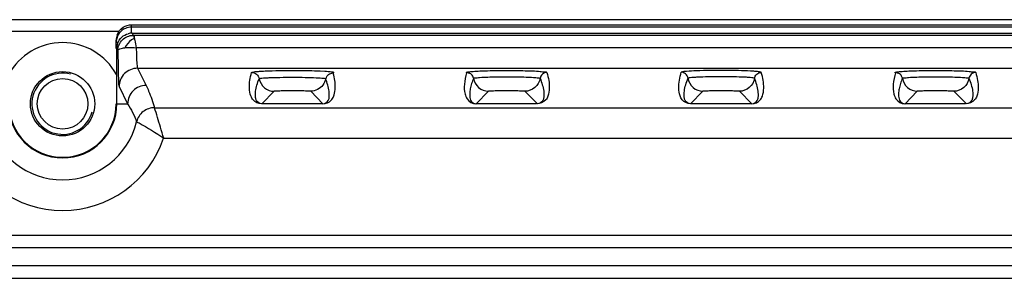
# Model space of a CAD drawing. Units: millimetres. Extents: x 227 to 2053, y 423 to 1667.
# Drawn here: x 899 to 963, y 885 to 902 of the extents above; entities that cross this region are included whole.
import ezdxf

# ---------------------------------------------------------------- set-up
doc = ezdxf.new("R2010")
doc.units = ezdxf.units.MM
doc.header["$LTSCALE"] = 108.9
doc.layers.get('0').update_dxf_attribs({"linetype": 'CONTINUOUS'})
doc.layers.add('02___PRT_ALL_AXES', color=7, linetype='CONTINUOUS')

msp = doc.modelspace()

# ---------------------------------------------------------------- linework, layer by layer
at = {"color": 7, "linetype": 'Continuous'}
for p, q in [((487.241, 902.302), (1316.241, 902.302)), ((906.241, 901.416), (906.241, 901.972)), ((906.241, 901.972), (1027.241, 901.972)), ((898.053, 901.552), (905.434, 901.552)), ((1027.241, 901.815), (906.241, 901.815)), ((906.281, 901.422), (906.353, 901.276)), ((906.281, 901.422), (1027.202, 901.422)), ((967.59, 901.276), (906.353, 901.276)), ((906.428, 901.075), (906.428, 901.276)), ((905.241, 900.422), (905.241, 900.972)), ((905.365, 900.815), (905.241, 900.815)), ((905.281, 896.802), (905.281, 900.422)), ((905.352, 900.281), (905.281, 900.422)), ((967.59, 900.469), (906.553, 900.469)), ((906.628, 899.124), (907.189, 898.001)), ((906.628, 899.124), (967.055, 899.124)), ((919.175, 898.768), (919.405, 898.825)), ((919.445, 898.674), (919.405, 898.825)), ((928.328, 898.784), (928.12, 898.825)), ((956.328, 898.784), (956.12, 898.825)), ((928.571, 898.469), (928.515, 898.617)), ((956.571, 898.469), (956.515, 898.617)), ((905.428, 897.925), (905.989, 896.802)), ((915.559, 897.62), (914.741, 896.802)), ((918.742, 896.802), (917.941, 897.62)), ((929.542, 897.62), (928.741, 896.802)), ((932.742, 896.802), (931.924, 897.62)), ((943.542, 897.62), (942.741, 896.802)), ((946.742, 896.802), (945.924, 897.62)), ((957.542, 897.62), (956.741, 896.802)), ((960.742, 896.802), (959.924, 897.62)), ((905.281, 896.802), (905.989, 896.802)), ((918.737, 896.802), (914.723, 896.802)), ((932.691, 896.802), (928.725, 896.802)), ((946.728, 896.802), (942.724, 896.802)), ((960.691, 896.802), (956.725, 896.802)), ((907.742, 896.545), (965.409, 896.545)), ((908.34, 894.548), (964.517, 894.548)), ((711.741, 888.216), (1091.741, 888.216)), ((711.741, 887.407), (1091.741, 887.407)), ((1091.741, 886.197), (711.741, 886.197)), ((1091.741, 885.389), (711.741, 885.389))]:
    msp.add_line(p, q, dxfattribs=at)
msp.add_circle((901.741, 896.802), 1.65, dxfattribs=at)
for centre, radius, start, end in [((906.248, 900.971), 1.007, 160.8002, 179.93307), ((906.245, 900.813), 1.004, 143.53235, 160.90569), ((906.282, 900.417), 1.005, 90.06003, 105.36014), ((906.25, 900.814), 1.008, 161.01797, 179.92061), ((906.288, 900.421), 1.006, 163.36051, 179.938), ((901.741, 896.802), 2, 75, 345), ((932.452, 896.869), 4.198, 157.59366, 162.68888), ((960.452, 896.869), 4.198, 157.59366, 162.68888), ((901.741, 896.802), 3.54, 180, 0), ((901.741, 896.802), 3.5, 180, 0), ((901.741, 896.802), 4.975, 193.62758, 346.37242), ((901.741, 896.802), 6.974, 198.8679, 341.13314)]:
    msp.add_arc(centre, radius, start, end, dxfattribs=at)
for points in [[(905.699, 901.812), (905.858, 901.915), (906.053, 901.972), (906.241, 901.972)], [(905.297, 901.302), (905.369, 901.506), (905.517, 901.695), (905.699, 901.812)], [(905.839, 901.73), (905.682, 901.661), (905.539, 901.547), (905.438, 901.41)], [(905.609, 901.162), (905.724, 901.266), (905.866, 901.345), (906.015, 901.386)], [(906.241, 901.815), (906.104, 901.815), (905.964, 901.786), (905.839, 901.73)], [(905.324, 900.709), (905.375, 900.88), (905.477, 901.042), (905.609, 901.162)], [(918.941, 898.436), (918.967, 898.569), (919.057, 898.701), (919.175, 898.768)], [(928.12, 898.825), (928.047, 898.583), (927.993, 898.333), (927.973, 898.08)], [(928.515, 898.617), (928.472, 898.688), (928.404, 898.748), (928.328, 898.784)], [(956.12, 898.825), (956.047, 898.583), (955.993, 898.333), (955.973, 898.08)], [(956.515, 898.617), (956.472, 898.688), (956.404, 898.748), (956.328, 898.784)], [(918.73, 898.028), (918.555, 897.789), (918.237, 897.625), (917.941, 897.62)], [(918.908, 898.441), (918.881, 898.294), (918.818, 898.149), (918.73, 898.028)], [(905.989, 896.802), (906.225, 896.434), (906.422, 896.039), (906.576, 895.63)]]:
    msp.add_open_spline(points, degree=3, dxfattribs=at)
for points, knots in [([(905.352, 900.281), (905.352, 900.535), (905.568, 901.064), (906.098, 901.278), (906.353, 901.276)], [0, 0, 0, 0, 0.499359, 1, 1, 1, 1]), ([(906.364, 901.276), (906.369, 901.271), (906.394, 901.203), (906.411, 901.136), (906.428, 901.075)], [0, 0, 0, 0, 0.10297, 1, 1, 1, 1]), ([(906.428, 901.075), (906.366, 901.047), (906.111, 900.899), (905.918, 900.661), (905.808, 900.466)], [0, 0, 0, 0, 0.233744, 1, 1, 1, 1]), ([(906.428, 901.075), (906.438, 901.035), (906.485, 900.834), (906.517, 900.63), (906.553, 900.469)], [0, 0, 0, 0, 0.201054, 1, 1, 1, 1]), ([(905.352, 900.27), (905.357, 900.328), (905.54, 900.435), (905.696, 900.452), (905.808, 900.466)], [0, 0, 0, 0, 0.340937, 1, 1, 1, 1]), ([(905.352, 900.281), (905.354, 899.978), (905.364, 899.429), (905.366, 898.708), (905.412, 898.236), (905.397, 897.988), (905.428, 897.925)], [0, 0, 0, 0, 0.385999, 0.70007, 0.911448, 1, 1, 1, 1]), ([(905.808, 900.466), (905.864, 900.472), (906.112, 900.493), (906.362, 900.491), (906.553, 900.469)], [0, 0, 0, 0, 0.225279, 1, 1, 1, 1]), ([(906.553, 900.469), (906.556, 900.294), (906.565, 899.981), (906.571, 899.565), (906.607, 899.303), (906.603, 899.155), (906.628, 899.124)], [0, 0, 0, 0, 0.38871, 0.701332, 0.910862, 1, 1, 1, 1]), ([(906.628, 899.124), (906.322, 899.123), (905.685, 898.868), (905.429, 898.231), (905.428, 897.925)], [0, 0, 0, 0, 0.500182, 1, 1, 1, 1]), ([(914.723, 896.802), (914.525, 896.809), (914.213, 896.952), (913.991, 897.375), (913.92, 897.821), (913.959, 898.341), (914.036, 898.68), (914.084, 898.848)], [0, 0, 0, 0, 0.243018, 0.363545, 0.57638, 0.785863, 1, 1, 1, 1]), ([(914.084, 898.848), (914.091, 898.87), (914.196, 898.88), (914.345, 898.912), (914.628, 898.93), (915.146, 898.962), (915.951, 898.981), (916.932, 898.99), (918.046, 898.97), (918.515, 898.955), (919.582, 898.888), (919.405, 898.825)], [0, 0, 0, 0, 0.013079, 0.04577, 0.097287, 0.165609, 0.340899, 0.542871, 0.738093, 0.89446, 1, 1, 1, 1]), ([(914.084, 898.848), (914.197, 898.847), (914.431, 898.765), (914.555, 898.55), (914.576, 898.439)], [0, 0, 0, 0, 0.500175, 1, 1, 1, 1]), ([(918.737, 896.802), (918.933, 896.804), (919.242, 896.928), (919.473, 897.323), (919.556, 897.731), (919.54, 898.209), (919.483, 898.52), (919.445, 898.674)], [0, 0, 0, 0, 0.25704, 0.377898, 0.587892, 0.792359, 1, 1, 1, 1]), ([(928.12, 898.825), (928.109, 898.829), (928.082, 898.838), (928.116, 898.872), (928.171, 898.876), (928.265, 898.897), (928.395, 898.91), (928.639, 898.932), (928.839, 898.942), (928.984, 898.949)], [0, 0, 0, 0, 0.034389, 0.057407, 0.117303, 0.21814, 0.359099, 0.538257, 1, 1, 1, 1]), ([(928.984, 898.949), (929.43, 898.969), (930.125, 898.983), (931.059, 898.983), (931.763, 898.975), (932.37, 898.95), (932.878, 898.939), (933.144, 898.881), (933.345, 898.887), (933.356, 898.848)], [0, 0, 0, 0, 0.305516, 0.475972, 0.640176, 0.784833, 0.898332, 0.97176, 1, 1, 1, 1]), ([(933.356, 898.848), (933.408, 898.68), (933.49, 898.341), (933.537, 897.82), (933.473, 897.376), (933.251, 896.93), (932.906, 896.806), (932.691, 896.802)], [0, 0, 0, 0, 0.210778, 0.416445, 0.624607, 0.74193, 1, 1, 1, 1]), ([(933.356, 898.848), (933.252, 898.848), (933.038, 898.77), (932.928, 898.57), (932.912, 898.467)], [0, 0, 0, 0, 0.500179, 1, 1, 1, 1]), ([(942.724, 896.802), (942.528, 896.809), (942.218, 896.955), (942.007, 897.383), (941.945, 897.833), (941.995, 898.359), (942.08, 898.7), (942.133, 898.87)], [0, 0, 0, 0, 0.239405, 0.359234, 0.572511, 0.783546, 1, 1, 1, 1]), ([(947.356, 898.848), (947.351, 898.866), (947.267, 898.877), (947.144, 898.904), (946.916, 898.922), (946.489, 898.951), (945.817, 898.974), (944.643, 898.988), (943.507, 898.982), (942.576, 898.924), (942.244, 898.902), (942.133, 898.87)], [0, 0, 0, 0, 0.011046, 0.038041, 0.080591, 0.137379, 0.285805, 0.463659, 0.811164, 0.934192, 1, 1, 1, 1]), ([(942.571, 898.469), (942.555, 898.576), (942.447, 898.78), (942.235, 898.865), (942.133, 898.87)], [0, 0, 0, 0, 0.517421, 1, 1, 1, 1]), ([(946.728, 896.802), (946.932, 896.806), (947.257, 896.943), (947.474, 897.376), (947.537, 897.821), (947.49, 898.342), (947.408, 898.68), (947.356, 898.848)], [0, 0, 0, 0, 0.248124, 0.366976, 0.577934, 0.786377, 1, 1, 1, 1]), ([(946.912, 898.467), (946.928, 898.57), (947.038, 898.77), (947.252, 898.847), (947.356, 898.848)], [0, 0, 0, 0, 0.499819, 1, 1, 1, 1]), ([(956.12, 898.825), (956.109, 898.829), (956.082, 898.838), (956.116, 898.872), (956.171, 898.876), (956.265, 898.897), (956.395, 898.91), (956.639, 898.932), (956.839, 898.942), (956.984, 898.949)], [0, 0, 0, 0, 0.034389, 0.057407, 0.117302, 0.218139, 0.359097, 0.538255, 1, 1, 1, 1]), ([(956.984, 898.949), (957.43, 898.969), (958.125, 898.983), (959.059, 898.983), (959.763, 898.975), (960.37, 898.95), (960.878, 898.939), (961.144, 898.881), (961.345, 898.887), (961.356, 898.848)], [0, 0, 0, 0, 0.305513, 0.475969, 0.640174, 0.784833, 0.89833, 0.971761, 1, 1, 1, 1]), ([(961.356, 898.848), (961.408, 898.68), (961.49, 898.341), (961.537, 897.82), (961.473, 897.376), (961.251, 896.93), (960.906, 896.806), (960.691, 896.802)], [0, 0, 0, 0, 0.210778, 0.416445, 0.624607, 0.74193, 1, 1, 1, 1]), ([(961.356, 898.848), (961.252, 898.848), (961.038, 898.77), (960.928, 898.57), (960.912, 898.467)], [0, 0, 0, 0, 0.500179, 1, 1, 1, 1]), ([(907.189, 898.001), (906.883, 898), (906.246, 897.745), (905.99, 897.108), (905.989, 896.802)], [0, 0, 0, 0, 0.500182, 1, 1, 1, 1]), ([(907.189, 898.001), (907.249, 897.881), (907.469, 897.41), (907.641, 896.917), (907.742, 896.545)], [0, 0, 0, 0, 0.257679, 1, 1, 1, 1]), ([(914.741, 896.802), (914.61, 896.804), (914.397, 896.938), (914.318, 897.275), (914.33, 897.625), (914.426, 898.037), (914.521, 898.305), (914.576, 898.439)], [0, 0, 0, 0, 0.210922, 0.325482, 0.544286, 0.768165, 1, 1, 1, 1]), ([(914.576, 898.439), (914.581, 898.455), (914.659, 898.46), (914.771, 898.484), (914.98, 898.496), (915.369, 898.519), (915.973, 898.534), (916.759, 898.541), (917.545, 898.534), (918.149, 898.518), (918.538, 898.497), (918.746, 898.482), (918.86, 898.464), (918.935, 898.453), (918.941, 898.436)], [0, 0, 0, 0, 0.011803, 0.041369, 0.088033, 0.150139, 0.311015, 0.500123, 0.689109, 0.849808, 0.91184, 0.958483, 0.988033, 1, 1, 1, 1]), ([(914.576, 898.439), (914.617, 898.216), (914.864, 897.785), (915.332, 897.62), (915.559, 897.62)], [0, 0, 0, 0, 0.500013, 1, 1, 1, 1]), ([(918.741, 896.802), (918.873, 896.804), (919.086, 896.938), (919.165, 897.275), (919.153, 897.625), (919.056, 898.037), (918.962, 898.306), (918.908, 898.441)], [0, 0, 0, 0, 0.210701, 0.325145, 0.543726, 0.767374, 1, 1, 1, 1]), ([(927.973, 898.08), (927.956, 897.867), (927.968, 897.531), (928.157, 897.006), (928.506, 896.812), (928.725, 896.802)], [0, 0, 0, 0, 0.389902, 0.600955, 1, 1, 1, 1]), ([(928.444, 898.118), (928.41, 898.01), (928.353, 897.793), (928.307, 897.461), (928.325, 897.177), (928.429, 896.901), (928.622, 896.805), (928.741, 896.802)], [0, 0, 0, 0, 0.220618, 0.435876, 0.650469, 0.767302, 1, 1, 1, 1]), ([(928.537, 898.465), (928.55, 898.502), (928.746, 898.489), (928.861, 898.52), (928.965, 898.526)], [0, 0, 0, 0, 0.276173, 1, 1, 1, 1]), ([(928.571, 898.469), (928.605, 898.243), (928.843, 897.801), (929.313, 897.624), (929.542, 897.62)], [0, 0, 0, 0, 0.500018, 1, 1, 1, 1]), ([(928.965, 898.526), (929.327, 898.549), (929.913, 898.563), (930.722, 898.57), (931.37, 898.565), (931.959, 898.553), (932.42, 898.53), (932.728, 898.514), (932.858, 898.486), (932.908, 898.478), (932.912, 898.467)], [0, 0, 0, 0, 0.274981, 0.444278, 0.61375, 0.767057, 0.889435, 0.969353, 0.990948, 1, 1, 1, 1]), ([(932.912, 898.467), (932.876, 898.238), (932.633, 897.792), (932.155, 897.62), (931.924, 897.62)], [0, 0, 0, 0, 0.500011, 1, 1, 1, 1]), ([(932.912, 898.467), (932.968, 898.331), (933.066, 898.058), (933.163, 897.64), (933.175, 897.283), (933.093, 896.94), (932.876, 896.804), (932.741, 896.802)], [0, 0, 0, 0, 0.231854, 0.455534, 0.674137, 0.788745, 1, 1, 1, 1]), ([(942.741, 896.802), (942.607, 896.804), (942.39, 896.94), (942.308, 897.283), (942.32, 897.64), (942.417, 898.058), (942.514, 898.332), (942.571, 898.469)], [0, 0, 0, 0, 0.211009, 0.325523, 0.54395, 0.767444, 1, 1, 1, 1]), ([(946.912, 898.467), (946.906, 898.483), (946.828, 898.488), (946.716, 898.513), (946.506, 898.525), (946.117, 898.548), (945.512, 898.563), (944.724, 898.571), (943.937, 898.563), (943.332, 898.547), (942.942, 898.525), (942.733, 898.511), (942.618, 898.491), (942.543, 898.481), (942.537, 898.465)], [0, 0, 0, 0, 0.011864, 0.041441, 0.088118, 0.150152, 0.31089, 0.499907, 0.688929, 0.849675, 0.91175, 0.958409, 0.987998, 1, 1, 1, 1]), ([(942.571, 898.469), (942.605, 898.243), (942.843, 897.801), (943.313, 897.624), (943.542, 897.62)], [0, 0, 0, 0, 0.500018, 1, 1, 1, 1]), ([(946.912, 898.467), (946.876, 898.238), (946.633, 897.792), (946.155, 897.62), (945.924, 897.62)], [0, 0, 0, 0, 0.500011, 1, 1, 1, 1]), ([(946.742, 896.802), (946.876, 896.805), (947.093, 896.94), (947.175, 897.283), (947.163, 897.64), (947.066, 898.058), (946.968, 898.331), (946.912, 898.467)], [0, 0, 0, 0, 0.211198, 0.325812, 0.544431, 0.768129, 1, 1, 1, 1]), ([(955.973, 898.08), (955.956, 897.867), (955.968, 897.531), (956.157, 897.006), (956.506, 896.812), (956.725, 896.802)], [0, 0, 0, 0, 0.389902, 0.600955, 1, 1, 1, 1]), ([(956.444, 898.118), (956.41, 898.01), (956.353, 897.793), (956.307, 897.461), (956.325, 897.177), (956.429, 896.901), (956.622, 896.805), (956.741, 896.802)], [0, 0, 0, 0, 0.220618, 0.435876, 0.650469, 0.767302, 1, 1, 1, 1]), ([(956.537, 898.465), (956.55, 898.502), (956.746, 898.489), (956.861, 898.52), (956.965, 898.526)], [0, 0, 0, 0, 0.276173, 1, 1, 1, 1]), ([(956.571, 898.469), (956.605, 898.243), (956.843, 897.801), (957.313, 897.624), (957.542, 897.62)], [0, 0, 0, 0, 0.500018, 1, 1, 1, 1]), ([(956.965, 898.526), (957.327, 898.549), (957.913, 898.563), (958.722, 898.57), (959.37, 898.565), (959.959, 898.553), (960.42, 898.53), (960.728, 898.514), (960.858, 898.486), (960.908, 898.478), (960.912, 898.467)], [0, 0, 0, 0, 0.274974, 0.444271, 0.613745, 0.767053, 0.889433, 0.969352, 0.990948, 1, 1, 1, 1]), ([(960.912, 898.467), (960.876, 898.238), (960.633, 897.792), (960.155, 897.62), (959.924, 897.62)], [0, 0, 0, 0, 0.500011, 1, 1, 1, 1]), ([(960.912, 898.467), (960.968, 898.331), (961.066, 898.058), (961.163, 897.64), (961.175, 897.283), (961.093, 896.94), (960.876, 896.804), (960.741, 896.802)], [0, 0, 0, 0, 0.231854, 0.455534, 0.674137, 0.788745, 1, 1, 1, 1]), ([(917.941, 897.62), (917.922, 897.64), (917.787, 897.613), (917.561, 897.65), (917.183, 897.639), (916.755, 897.648), (916.327, 897.639), (915.952, 897.651), (915.722, 897.611), (915.582, 897.643), (915.559, 897.62)], [0, 0, 0, 0, 0.034627, 0.145619, 0.307952, 0.498275, 0.688102, 0.849501, 0.958764, 1, 1, 1, 1]), ([(931.924, 897.62), (931.901, 897.644), (931.758, 897.61), (931.527, 897.651), (931.15, 897.639), (930.721, 897.648), (930.293, 897.639), (929.918, 897.65), (929.694, 897.614), (929.561, 897.639), (929.542, 897.62)], [0, 0, 0, 0, 0.041703, 0.152084, 0.314619, 0.505003, 0.694993, 0.856545, 0.965848, 1, 1, 1, 1]), ([(945.924, 897.62), (945.901, 897.644), (945.758, 897.61), (945.527, 897.651), (945.15, 897.639), (944.721, 897.648), (944.293, 897.639), (943.918, 897.65), (943.694, 897.614), (943.561, 897.639), (943.542, 897.62)], [0, 0, 0, 0, 0.041703, 0.152084, 0.314619, 0.505003, 0.694993, 0.856545, 0.965848, 1, 1, 1, 1]), ([(959.924, 897.62), (959.901, 897.644), (959.758, 897.61), (959.527, 897.651), (959.15, 897.639), (958.721, 897.648), (958.293, 897.639), (957.918, 897.65), (957.694, 897.614), (957.561, 897.639), (957.542, 897.62)], [0, 0, 0, 0, 0.041703, 0.152084, 0.314619, 0.505003, 0.694993, 0.856545, 0.965848, 1, 1, 1, 1]), ([(907.742, 896.545), (907.481, 896.545), (906.943, 896.364), (906.638, 895.884), (906.576, 895.63)], [0, 0, 0, 0, 0.500272, 1, 1, 1, 1]), ([(908.341, 894.548), (908.27, 894.791), (908.078, 895.459), (907.876, 896.124), (907.743, 896.545)], [0, 0, 0, 0, 0.364534, 1, 1, 1, 1]), ([(906.576, 895.63), (906.629, 895.602), (907.237, 895.276), (907.825, 894.91), (908.341, 894.548)], [0, 0, 0, 0, 0.085788, 1, 1, 1, 1])]:
    msp.add_open_spline(points, degree=3, knots=knots, dxfattribs=at)
at = {"layer": '02___PRT_ALL_AXES', "color": 7, "linetype": 'Continuous'}
msp.add_circle((901.741, 896.802), 2.1, dxfattribs=at)
msp.add_arc((901.741, 896.802), 4, 28.48717, 151.51283, dxfattribs=at)

doc.saveas('drawing.dxf')
